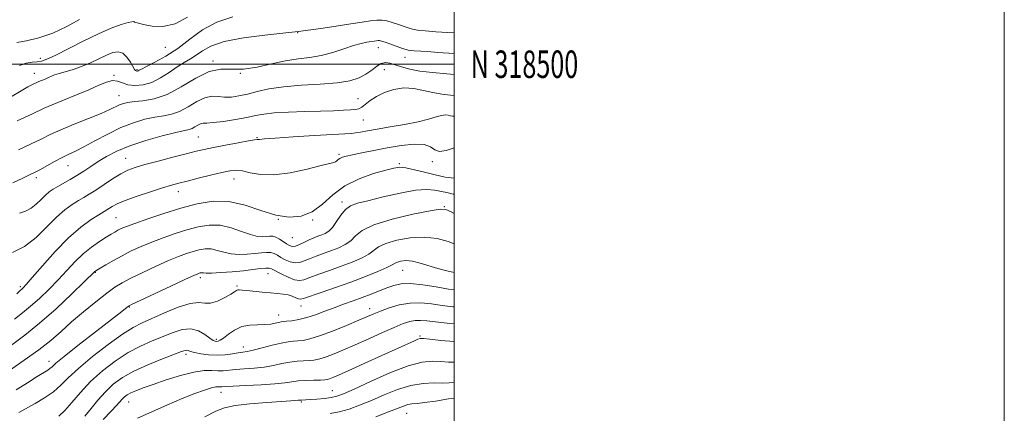
# Model space of a CAD drawing. Extents: x 2064800 to 2067700, y 317300 to 320200.
# Drawn here: x 2067342 to 2067700, y 318373 to 318516 of the extents above; entities that cross this region are included whole.
import ezdxf
from ezdxf.enums import TextEntityAlignment as Align

# ---------------------------------------------------------------- set-up
doc = ezdxf.new("R2010")
doc.units = 0
doc.header["$MEASUREMENT"] = 0
for name, color, linetype, lineweight in [('32000', 7, 'Continuous', 0), ('32001', 7, 'Continuous', 0), ('DTM SPOT ELEVATION', 2, 'Continuous', 13), ('INDEX CONTOUR', 41, 'Continuous', 13), ('INTERMEDIATE CONTOUR', 44, 'Continuous', 0)]:
    doc.layers.add(name, color=color, linetype=linetype, lineweight=lineweight)
doc.styles.add('Style-WORKING', font='WORKING.shx')

msp = doc.modelspace()

# ---------------------------------------------------------------- linework, layer by layer
at = {"layer": '32000', "flags": 128}
for points in [[(2064800, 317300), (2067700, 317300), (2067700, 320200), (2064800, 320200), (2064800, 317300)], [(2065000, 317500), (2067500, 317500), (2067500, 320000), (2065000, 320000), (2065000, 317500)], [(2067500, 318500), (2065000, 318500)]]:
    msp.add_lwpolyline(points, dxfattribs=at)
at = {"layer": 'DTM SPOT ELEVATION'}
for p in [(2067443.13, 318511.46, 1191.9), (2067394.99, 318506.14, 1195.4), (2067472.47, 318506.02, 1189.3), (2067349.56, 318502.12, 1196.4), (2067412.34, 318501.15, 1190.2), (2067482.14, 318502.53, 1189.3), (2067384.65, 318498.04, 1194.2), (2067474.58, 318498, 1187), (2067347.36, 318496.66, 1194.7), (2067376.32, 318495.95, 1192.1), (2067422.24, 318496.73, 1190), (2067378.19, 318488.57, 1190.8), (2067465, 318487.46, 1186.9), (2067467.02, 318479.71, 1185.1), (2067406.98, 318473.58, 1185), (2067428.37, 318473.25, 1184.1), (2067380.59, 318465.74, 1184.8), (2067458.1, 318467.23, 1182.3), (2067359.58, 318463.13, 1187.2), (2067480.09, 318463.8, 1180.2), (2067492.03, 318464.61, 1181.8), (2067348.14, 318458.71, 1187.6), (2067419.92, 318458.29, 1181.3), (2067399.67, 318453.71, 1181.4), (2067459.19, 318449.88, 1178.4), (2067496.4, 318448.22, 1176.1), (2067377, 318444.22, 1181), (2067436.01, 318443.58, 1180), (2067448.49, 318443.38, 1179.9), (2067441.2, 318436.88, 1179.2), (2067369.57, 318424.27, 1177.9), (2067407.76, 318422.44, 1173.6), (2067432.31, 318423.87, 1173.2), (2067481.29, 318425.03, 1171.1), (2067342.27, 318419.08, 1182.3), (2067421.01, 318419.3, 1172.2), (2067381.9, 318411.75, 1173.9), (2067444.27, 318412.05, 1171.3), (2067436.17, 318408.84, 1170.7), (2067469.33, 318411.13, 1168.6), (2067487.55, 318401.16, 1164.2), (2067413.51, 318399.92, 1170.3), (2067423.34, 318397.16, 1168.6), (2067402.49, 318394.46, 1167.6), (2067352.68, 318391.9, 1174.6), (2067415.18, 318380.7, 1163.3), (2067455.71, 318381.28, 1162.9), (2067381.71, 318377.17, 1165.2), (2067444.4, 318377.2, 1161.8), (2067482.67, 318373.06, 1157.1)]:
    msp.add_point(p, dxfattribs=at)
at = {"layer": 'INDEX CONTOUR'}
for points in [[(2067341.636, 318468.903, 1190), (2067346.202, 318471.022, 1190), (2067349.834, 318472.775, 1190), (2067353.163, 318474.415, 1190), (2067357, 318476.174, 1190), (2067361.861, 318478.198, 1190), (2067367.062, 318480.283, 1190), (2067371.624, 318482.14, 1190), (2067374.815, 318483.545, 1190), (2067378.376, 318485.254, 1190), (2067379.743, 318485.767, 1190), (2067381.386, 318486.138, 1190), (2067383.666, 318486.402, 1190), (2067386.863, 318486.675, 1190), (2067390.9, 318487.38, 1190), (2067395.612, 318489.014, 1190), (2067400.791, 318491.811, 1190), (2067406.044, 318494.945, 1190), (2067410.937, 318497.327, 1190), (2067415.192, 318498.205, 1190), (2067419.182, 318498.181, 1190), (2067423.438, 318498.193, 1190), (2067428.327, 318498.939, 1190), (2067433.548, 318500.141, 1190), (2067438.637, 318501.28, 1190), (2067443.245, 318501.987, 1190), (2067447.499, 318502.49, 1190), (2067451.645, 318503.166, 1190), (2067455.833, 318504.273, 1190), (2067459.844, 318505.588, 1190), (2067463.364, 318506.767, 1190), (2067466.153, 318507.548, 1190), (2067468.26, 318507.996, 1190), (2067471.712, 318508.567, 1190), (2067472.306, 318508.629, 1190), (2067472.851, 318508.601, 1190), (2067473.627, 318508.412, 1190), (2067474.946, 318507.978, 1190), (2067476.973, 318507.268, 1190), (2067481.252, 318505.744, 1190), (2067482.507, 318505.317, 1190), (2067483.323, 318505.109, 1190), (2067484.163, 318505.007, 1190), (2067485.446, 318504.909, 1190), (2067490.27, 318504.58, 1190), (2067494.075, 318504.31, 1190), (2067500, 318503.866, 1190)], [(2067340.121, 318407.294, 1180), (2067343.089, 318409.598, 1180), (2067346.025, 318411.968, 1180), (2067349.274, 318414.865, 1180), (2067352.707, 318418.175, 1180), (2067356.078, 318421.643, 1180), (2067359.208, 318425.036, 1180), (2067362.179, 318428.218, 1180), (2067365.144, 318431.08, 1180), (2067368.177, 318433.528, 1180), (2067371.061, 318435.534, 1180), (2067373.506, 318437.085, 1180), (2067375.309, 318438.197, 1180), (2067376.638, 318438.99, 1180), (2067377.753, 318439.608, 1180), (2067378.966, 318440.211, 1180), (2067380.817, 318440.988, 1180), (2067383.907, 318442.142, 1180), (2067388.607, 318443.79, 1180), (2067394.41, 318445.724, 1180), (2067400.585, 318447.651, 1180), (2067406.553, 318449.266, 1180), (2067412.335, 318450.209, 1180), (2067418.1, 318450.105, 1180), (2067423.951, 318448.778, 1180), (2067429.711, 318446.854, 1180), (2067435.133, 318445.155, 1180), (2067440.025, 318444.384, 1180), (2067444.415, 318444.752, 1180), (2067448.386, 318446.345, 1180), (2067452.082, 318449.121, 1180), (2067455.894, 318452.499, 1180), (2067460.272, 318455.77, 1180), (2067465.439, 318458.358, 1180), (2067470.697, 318460.235, 1180), (2067475.117, 318461.509, 1180), (2067478.08, 318462.268, 1180), (2067480.213, 318462.533, 1180), (2067482.453, 318462.308, 1180), (2067485.512, 318461.633, 1180), (2067489.19, 318460.702, 1180), (2067493.06, 318459.748, 1180), (2067496.737, 318458.984, 1180), (2067500, 318458.54, 1180)], [(2067356.279, 318372.028, 1170), (2067358.403, 318374.025, 1170), (2067360.996, 318376.979, 1170), (2067364.124, 318380.623, 1170), (2067367.839, 318384.571, 1170), (2067372.132, 318388.467, 1170), (2067376.769, 318392.058, 1170), (2067381.465, 318395.122, 1170), (2067385.971, 318397.513, 1170), (2067390.214, 318399.396, 1170), (2067397.807, 318402.505, 1170), (2067401.151, 318403.575, 1170), (2067404.221, 318403.828, 1170), (2067407.009, 318403.036, 1170), (2067409.393, 318401.661, 1170), (2067411.22, 318400.334, 1170), (2067412.404, 318399.547, 1170), (2067413.129, 318399.234, 1170), (2067413.643, 318399.189, 1170), (2067414.188, 318399.273, 1170), (2067414.965, 318399.62, 1170), (2067416.166, 318400.433, 1170), (2067417.928, 318401.797, 1170), (2067420.184, 318403.341, 1170), (2067422.812, 318404.577, 1170), (2067425.671, 318405.156, 1170), (2067428.53, 318405.287, 1170), (2067431.137, 318405.318, 1170), (2067433.287, 318405.516, 1170), (2067434.959, 318405.828, 1170), (2067436.181, 318406.12, 1170), (2067437.041, 318406.294, 1170), (2067437.877, 318406.398, 1170), (2067439.092, 318406.518, 1170), (2067440.989, 318406.739, 1170), (2067443.486, 318407.154, 1170), (2067446.404, 318407.854, 1170), (2067449.581, 318408.891, 1170), (2067452.922, 318410.149, 1170), (2067456.355, 318411.474, 1170), (2067459.805, 318412.742, 1170), (2067463.222, 318413.961, 1170), (2067466.559, 318415.171, 1170), (2067469.767, 318416.393, 1170), (2067475.524, 318418.668, 1170), (2067478.034, 318419.576, 1170), (2067480.735, 318420.16, 1170), (2067484.152, 318420.263, 1170), (2067488.589, 318419.804, 1170), (2067493.466, 318419.026, 1170), (2067497.979, 318418.25, 1170), (2067500, 318417.962, 1170)], [(2067454.939, 318372.967, 1160), (2067458.227, 318373.612, 1160), (2067461.774, 318374.607, 1160), (2067465.635, 318375.976, 1160), (2067469.882, 318377.71, 1160), (2067474.536, 318379.736, 1160), (2067479.398, 318381.703, 1160), (2067484.213, 318383.193, 1160), (2067488.731, 318383.915, 1160), (2067492.713, 318384.09, 1160), (2067495.924, 318384.069, 1160), (2067498.222, 318384.13, 1160), (2067500, 318384.298, 1160)]]:
    msp.add_polyline3d(points, dxfattribs=at)
at = {"layer": 'INTERMEDIATE CONTOUR'}
for points in [[(2067338.701, 318488.006, 1194), (2067342.548, 318490.328, 1194), (2067345.031, 318491.75, 1194), (2067346.424, 318492.482, 1194), (2067348.301, 318493.376, 1194), (2067349.055, 318493.708, 1194), (2067351.345, 318494.635, 1194), (2067352.539, 318495.139, 1194), (2067353.587, 318495.614, 1194), (2067354.74, 318496.093, 1194), (2067356.336, 318496.627, 1194), (2067358.622, 318497.27, 1194), (2067361.448, 318498.096, 1194), (2067364.567, 318499.183, 1194), (2067367.746, 318500.554, 1194), (2067373.547, 318503.333, 1194), (2067375.865, 318504.259, 1194), (2067377.816, 318504.572, 1194), (2067379.508, 318504.048, 1194), (2067381.017, 318502.611, 1194), (2067382.29, 318500.746, 1194), (2067383.814, 318498.091, 1194), (2067384.132, 318497.667, 1194), (2067384.345, 318497.547, 1194), (2067384.581, 318497.514, 1194), (2067384.85, 318497.535, 1194), (2067385.141, 318497.619, 1194), (2067385.515, 318497.807, 1194), (2067386.364, 318498.263, 1194), (2067388.157, 318499.181, 1194), (2067391.2, 318500.722, 1194), (2067395.148, 318502.908, 1194), (2067399.493, 318505.727, 1194), (2067403.868, 318509.072, 1194), (2067408.474, 318512.46, 1194), (2067413.653, 318515.314, 1194), (2067419.562, 318517.198, 1194)], [(2067341.058, 318507.942, 1198), (2067344.531, 318508.531, 1198), (2067349.01, 318509.583, 1198), (2067354.043, 318511.291, 1198), (2067359.154, 318513.705, 1198), (2067363.775, 318516.314, 1198)], [(2067341.118, 318479.411, 1192), (2067346.695, 318481.932, 1192), (2067350.99, 318483.994, 1192), (2067353.9, 318485.274, 1192), (2067357.985, 318486.936, 1192), (2067362.681, 318488.822, 1192), (2067367.173, 318490.701, 1192), (2067370.815, 318492.346, 1192), (2067373.635, 318493.543, 1192), (2067375.837, 318494.083, 1192), (2067377.648, 318493.864, 1192), (2067379.384, 318493.206, 1192), (2067381.389, 318492.537, 1192), (2067383.918, 318492.235, 1192), (2067386.869, 318492.481, 1192), (2067390.051, 318493.404, 1192), (2067393.283, 318495.043, 1192), (2067396.416, 318497.057, 1192), (2067399.307, 318499.012, 1192), (2067401.859, 318500.59, 1192), (2067404.138, 318501.938, 1192), (2067406.256, 318503.318, 1192), (2067408.453, 318504.916, 1192), (2067411.519, 318506.613, 1192), (2067416.372, 318508.216, 1192), (2067423.444, 318509.56, 1192), (2067431.211, 318510.593, 1192), (2067437.661, 318511.293, 1192), (2067443.314, 318511.85, 1192), (2067451.498, 318513.022, 1192), (2067457.092, 318513.841, 1192), (2067462.445, 318514.667, 1192), (2067466.56, 318515.357, 1192), (2067469.557, 318515.845, 1192), (2067471.838, 318516.081, 1192), (2067473.768, 318516.036, 1192), (2067475.567, 318515.738, 1192), (2067477.417, 318515.236, 1192), (2067479.435, 318514.587, 1192), (2067483.319, 318513.266, 1192), (2067484.901, 318512.789, 1192), (2067486.723, 318512.427, 1192), (2067489.431, 318512.113, 1192), (2067493.374, 318511.802, 1192), (2067497.713, 318511.527, 1192), (2067500, 318511.408, 1192)], [(2067341.963, 318499.514, 1196), (2067344.446, 318500.335, 1196), (2067346.618, 318500.717, 1196), (2067348.429, 318500.903, 1196), (2067349.968, 318501.154, 1196), (2067351.866, 318501.808, 1196), (2067354.89, 318503.223, 1196), (2067365.085, 318508.429, 1196), (2067370.628, 318511.105, 1196), (2067375.336, 318513.101, 1196), (2067378.982, 318514.412, 1196), (2067381.49, 318515.161, 1196), (2067382.867, 318515.474, 1196), (2067383.479, 318515.491, 1196), (2067383.784, 318515.36, 1196), (2067384.226, 318515.187, 1196), (2067385.201, 318514.92, 1196), (2067387.094, 318514.472, 1196), (2067390.154, 318513.889, 1196), (2067394.101, 318513.728, 1196), (2067398.521, 318514.68, 1196), (2067403.049, 318517.147, 1196)], [(2067339.486, 318456.842, 1188), (2067343.146, 318458.631, 1188), (2067345.614, 318459.775, 1188), (2067347.425, 318460.64, 1188), (2067349.315, 318461.624, 1188), (2067354.694, 318464.596, 1188), (2067357.486, 318466.076, 1188), (2067359.918, 318467.256, 1188), (2067362.375, 318468.416, 1188), (2067365.408, 318469.959, 1188), (2067369.398, 318472.141, 1188), (2067374.035, 318474.633, 1188), (2067378.841, 318476.963, 1188), (2067383.399, 318478.753, 1188), (2067387.556, 318480.001, 1188), (2067391.227, 318480.801, 1188), (2067394.387, 318481.297, 1188), (2067397.266, 318481.843, 1188), (2067400.159, 318482.841, 1188), (2067403.266, 318484.519, 1188), (2067406.419, 318486.4, 1188), (2067409.354, 318487.828, 1188), (2067411.894, 318488.343, 1188), (2067414.193, 318488.244, 1188), (2067416.489, 318488.023, 1188), (2067418.988, 318488.081, 1188), (2067421.764, 318488.47, 1188), (2067424.86, 318489.152, 1188), (2067428.369, 318490.058, 1188), (2067432.602, 318491.016, 1188), (2067437.918, 318491.822, 1188), (2067444.438, 318492.343, 1188), (2067451.323, 318492.732, 1188), (2067457.488, 318493.213, 1188), (2067462.115, 318493.97, 1188), (2067465.43, 318495.022, 1188), (2067467.924, 318496.349, 1188), (2067470.016, 318497.877, 1188), (2067471.847, 318499.313, 1188), (2067473.49, 318500.314, 1188), (2067475.038, 318500.626, 1188), (2067476.663, 318500.375, 1188), (2067480.898, 318499.031, 1188), (2067483.849, 318498.253, 1188), (2067487.56, 318497.541, 1188), (2067492.108, 318496.964, 1188), (2067497.292, 318496.482, 1188), (2067500, 318496.261, 1188)], [(2067341.939, 318445.827, 1186), (2067344.198, 318446.602, 1186), (2067346.207, 318447.607, 1186), (2067348.077, 318449.07, 1186), (2067349.809, 318450.764, 1186), (2067351.367, 318452.343, 1186), (2067352.764, 318453.562, 1186), (2067354.185, 318454.553, 1186), (2067355.862, 318455.548, 1186), (2067360.34, 318458.094, 1186), (2067362.838, 318459.585, 1186), (2067365.314, 318461.165, 1186), (2067367.846, 318462.829, 1186), (2067370.566, 318464.586, 1186), (2067373.643, 318466.436, 1186), (2067377.373, 318468.354, 1186), (2067382.09, 318470.304, 1186), (2067387.879, 318472.223, 1186), (2067393.831, 318473.926, 1186), (2067398.788, 318475.2, 1186), (2067403.633, 318476.305, 1186), (2067404.706, 318476.667, 1186), (2067405.742, 318477.227, 1186), (2067406.793, 318477.853, 1186), (2067407.771, 318478.329, 1186), (2067408.701, 318478.514, 1186), (2067410.058, 318478.575, 1186), (2067412.422, 318478.756, 1186), (2067416.127, 318479.233, 1186), (2067420.497, 318479.922, 1186), (2067424.597, 318480.669, 1186), (2067427.816, 318481.342, 1186), (2067430.817, 318481.901, 1186), (2067434.581, 318482.323, 1186), (2067439.759, 318482.601, 1186), (2067445.7, 318482.786, 1186), (2067451.42, 318482.938, 1186), (2067456.116, 318483.106, 1186), (2067459.71, 318483.275, 1186), (2067462.306, 318483.415, 1186), (2067464.052, 318483.533, 1186), (2067465.284, 318483.786, 1186), (2067466.382, 318484.369, 1186), (2067469.411, 318486.782, 1186), (2067471.702, 318488.29, 1186), (2067474.656, 318489.731, 1186), (2067478.078, 318490.849, 1186), (2067481.705, 318491.377, 1186), (2067485.31, 318491.159, 1186), (2067488.825, 318490.472, 1186), (2067492.223, 318489.701, 1186), (2067495.492, 318489.152, 1186), (2067498.701, 318488.795, 1186), (2067500, 318488.685, 1186)], [(2067339.411, 318431.535, 1184), (2067343.788, 318433.728, 1184), (2067347.999, 318437.02, 1184), (2067351.895, 318440.83, 1184), (2067355.401, 318444.385, 1184), (2067358.465, 318447.083, 1184), (2067361.107, 318449.009, 1184), (2067363.365, 318450.421, 1184), (2067365.332, 318451.579, 1184), (2067367.313, 318452.762, 1184), (2067369.667, 318454.25, 1184), (2067375.824, 318458.327, 1184), (2067378.831, 318460.186, 1184), (2067381.376, 318461.494, 1184), (2067384.016, 318462.475, 1184), (2067387.517, 318463.485, 1184), (2067392.336, 318464.774, 1184), (2067397.709, 318466.179, 1184), (2067402.559, 318467.433, 1184), (2067406.158, 318468.349, 1184), (2067409.142, 318469.055, 1184), (2067412.488, 318469.761, 1184), (2067416.831, 318470.609, 1184), (2067421.434, 318471.467, 1184), (2067425.218, 318472.139, 1184), (2067427.392, 318472.485, 1184), (2067428.336, 318472.597, 1184), (2067428.719, 318472.623, 1184), (2067429.273, 318472.693, 1184), (2067430.979, 318472.859, 1184), (2067434.881, 318473.15, 1184), (2067441.5, 318473.572, 1184), (2067449.25, 318474.035, 1184), (2067460.256, 318474.664, 1184), (2067462.566, 318474.823, 1184), (2067464.111, 318475.012, 1184), (2067465.914, 318475.322, 1184), (2067468.439, 318475.783, 1184), (2067472.009, 318476.41, 1184), (2067476.75, 318477.209, 1184), (2067481.987, 318478.124, 1184), (2067486.846, 318479.092, 1184), (2067490.638, 318480.039, 1184), (2067493.409, 318480.843, 1184), (2067495.388, 318481.373, 1184), (2067496.798, 318481.544, 1184), (2067497.822, 318481.466, 1184), (2067498.636, 318481.3, 1184), (2067499.391, 318481.173, 1184), (2067500, 318481.106, 1184)], [(2067340.944, 318416.547, 1182), (2067342.245, 318417.719, 1182), (2067342.76, 318418.152, 1182), (2067343.278, 318418.642, 1182), (2067344.387, 318419.857, 1182), (2067346.619, 318422.431, 1182), (2067350.302, 318426.713, 1182), (2067354.933, 318431.891, 1182), (2067359.801, 318436.86, 1182), (2067364.275, 318440.732, 1182), (2067368.041, 318443.481, 1182), (2067370.869, 318445.293, 1182), (2067373.711, 318447.03, 1182), (2067375.64, 318448.248, 1182), (2067377.428, 318449.188, 1182), (2067380.379, 318450.439, 1182), (2067384.7, 318452.002, 1182), (2067389.594, 318453.635, 1182), (2067394.007, 318455.039, 1182), (2067397.225, 318456.012, 1182), (2067399.867, 318456.743, 1182), (2067402.888, 318457.517, 1182), (2067406.934, 318458.535, 1182), (2067411.425, 318459.65, 1182), (2067415.468, 318460.63, 1182), (2067418.433, 318461.272, 1182), (2067420.719, 318461.489, 1182), (2067422.981, 318461.226, 1182), (2067425.809, 318460.528, 1182), (2067429.528, 318459.846, 1182), (2067434.397, 318459.731, 1182), (2067440.424, 318460.544, 1182), (2067446.602, 318461.881, 1182), (2067451.676, 318463.147, 1182), (2067456.188, 318464.253, 1182), (2067456.833, 318464.506, 1182), (2067457.319, 318464.869, 1182), (2067457.841, 318465.316, 1182), (2067458.479, 318465.762, 1182), (2067459.358, 318466.15, 1182), (2067460.776, 318466.555, 1182), (2067463.073, 318467.083, 1182), (2067466.481, 318467.808, 1182), (2067470.786, 318468.673, 1182), (2067475.666, 318469.591, 1182), (2067480.749, 318470.437, 1182), (2067485.448, 318470.948, 1182), (2067489.134, 318470.822, 1182), (2067491.426, 318469.93, 1182), (2067492.959, 318468.827, 1182), (2067494.62, 318468.236, 1182), (2067497.122, 318468.662, 1182), (2067500, 318469.583, 1182)], [(2067335.314, 318395.088, 1178), (2067343.931, 318401.478, 1178), (2067349.29, 318405.783, 1178), (2067355.27, 318411.087, 1178), (2067361.028, 318416.495, 1178), (2067365.538, 318420.856, 1178), (2067369.359, 318424.594, 1178), (2067369.56, 318424.745, 1178), (2067370.091, 318425.078, 1178), (2067371.276, 318425.798, 1178), (2067373.338, 318427.033, 1178), (2067376.094, 318428.636, 1178), (2067379.259, 318430.383, 1178), (2067382.614, 318432.095, 1178), (2067386.175, 318433.746, 1178), (2067390.025, 318435.357, 1178), (2067394.196, 318436.932, 1178), (2067398.532, 318438.424, 1178), (2067402.827, 318439.772, 1178), (2067406.93, 318440.883, 1178), (2067410.905, 318441.531, 1178), (2067414.869, 318441.459, 1178), (2067418.868, 318440.546, 1178), (2067422.66, 318439.216, 1178), (2067425.933, 318438.029, 1178), (2067428.459, 318437.414, 1178), (2067430.347, 318437.269, 1178), (2067431.793, 318437.362, 1178), (2067432.984, 318437.476, 1178), (2067434.075, 318437.445, 1178), (2067435.212, 318437.127, 1178), (2067436.494, 318436.435, 1178), (2067437.821, 318435.537, 1178), (2067439.047, 318434.667, 1178), (2067440.081, 318434.031, 1178), (2067441.084, 318433.736, 1178), (2067442.274, 318433.862, 1178), (2067443.801, 318434.437, 1178), (2067445.545, 318435.278, 1178), (2067447.315, 318436.151, 1178), (2067448.959, 318436.866, 1178), (2067450.464, 318437.444, 1178), (2067451.851, 318437.951, 1178), (2067453.152, 318438.49, 1178), (2067454.436, 318439.308, 1178), (2067455.78, 318440.691, 1178), (2067457.246, 318442.779, 1178), (2067458.819, 318445.136, 1178), (2067460.473, 318447.18, 1178), (2067462.286, 318448.509, 1178), (2067464.795, 318449.42, 1178), (2067468.649, 318450.387, 1178), (2067474.168, 318451.731, 1178), (2067480.382, 318453.144, 1178), (2067485.995, 318454.172, 1178), (2067490.037, 318454.483, 1178), (2067492.844, 318454.252, 1178), (2067497.302, 318453.316, 1178), (2067499.658, 318452.791, 1178), (2067500, 318452.696, 1178)], [(2067338.343, 318388.659, 1176), (2067343.711, 318392.326, 1176), (2067348.97, 318396.119, 1176), (2067353.308, 318399.582, 1176), (2067357.081, 318402.868, 1176), (2067360.933, 318406.283, 1176), (2067365.295, 318409.996, 1176), (2067369.752, 318413.64, 1176), (2067373.667, 318416.713, 1176), (2067376.656, 318418.888, 1176), (2067379.319, 318420.537, 1176), (2067382.502, 318422.207, 1176), (2067386.775, 318424.289, 1176), (2067391.596, 318426.543, 1176), (2067396.143, 318428.572, 1176), (2067399.786, 318430.074, 1176), (2067402.655, 318431.125, 1176), (2067405.069, 318431.894, 1176), (2067407.307, 318432.5, 1176), (2067409.475, 318432.853, 1176), (2067411.638, 318432.814, 1176), (2067413.863, 318432.32, 1176), (2067416.245, 318431.618, 1176), (2067418.879, 318431.035, 1176), (2067421.804, 318430.82, 1176), (2067424.796, 318430.904, 1176), (2067427.576, 318431.145, 1176), (2067429.919, 318431.401, 1176), (2067431.825, 318431.557, 1176), (2067433.352, 318431.502, 1176), (2067434.587, 318431.154, 1176), (2067435.732, 318430.552, 1176), (2067437.019, 318429.762, 1176), (2067438.608, 318428.882, 1176), (2067440.378, 318428.125, 1176), (2067442.135, 318427.733, 1176), (2067443.76, 318427.879, 1176), (2067445.433, 318428.459, 1176), (2067447.405, 318429.293, 1176), (2067449.846, 318430.233, 1176), (2067455.389, 318432.236, 1176), (2067458.02, 318433.266, 1176), (2067460.374, 318434.419, 1176), (2067462.374, 318435.825, 1176), (2067464.138, 318437.57, 1176), (2067466.583, 318439.558, 1176), (2067470.825, 318441.641, 1176), (2067477.452, 318443.666, 1176), (2067484.944, 318445.429, 1176), (2067491.254, 318446.712, 1176), (2067494.939, 318447.328, 1176), (2067496.965, 318447.198, 1176), (2067498.903, 318446.274, 1176), (2067500, 318445.667, 1176)], [(2067340.772, 318381.567, 1174), (2067344.822, 318384.113, 1174), (2067348.383, 318386.395, 1174), (2067352.208, 318388.789, 1174), (2067353.051, 318389.367, 1174), (2067353.784, 318389.995, 1174), (2067355.208, 318391.234, 1174), (2067358.198, 318393.685, 1174), (2067363.231, 318397.661, 1174), (2067378.038, 318409.214, 1174), (2067380.987, 318411.562, 1174), (2067381.641, 318412.032, 1174), (2067382.915, 318412.697, 1174), (2067385.835, 318414.085, 1174), (2067397.02, 318419.341, 1174), (2067402.261, 318421.787, 1174), (2067405.375, 318423.216, 1174), (2067406.777, 318423.825, 1174), (2067407.312, 318424.016, 1174), (2067407.685, 318424.117, 1174), (2067408.047, 318424.176, 1174), (2067408.406, 318424.169, 1174), (2067408.859, 318424.093, 1174), (2067409.83, 318424.02, 1174), (2067411.828, 318424.042, 1174), (2067415.148, 318424.226, 1174), (2067419.245, 318424.54, 1174), (2067423.36, 318424.927, 1174), (2067426.854, 318425.327, 1174), (2067429.575, 318425.669, 1174), (2067431.491, 318425.877, 1174), (2067432.679, 318425.874, 1174), (2067433.642, 318425.566, 1174), (2067437.135, 318423.733, 1174), (2067439.671, 318422.515, 1174), (2067441.996, 318421.606, 1174), (2067443.719, 318421.324, 1174), (2067445.321, 318421.639, 1174), (2067447.495, 318422.437, 1174), (2067450.734, 318423.6, 1174), (2067454.718, 318425.004, 1174), (2067458.927, 318426.522, 1174), (2067462.887, 318428.043, 1174), (2067466.313, 318429.529, 1174), (2067468.968, 318430.959, 1174), (2067472.544, 318433.61, 1174), (2067475.096, 318434.861, 1174), (2067479.091, 318436.032, 1174), (2067484.038, 318436.885, 1174), (2067489.164, 318437.127, 1174), (2067493.816, 318436.576, 1174), (2067497.813, 318435.483, 1174), (2067500, 318434.634, 1174)], [(2067341.704, 318373.361, 1172), (2067342.835, 318373.981, 1172), (2067347.629, 318376.658, 1172), (2067351.032, 318378.68, 1172), (2067354.283, 318380.918, 1172), (2067356.975, 318383.267, 1172), (2067359.716, 318385.979, 1172), (2067363.366, 318389.398, 1172), (2067368.454, 318393.661, 1172), (2067374.172, 318398.106, 1172), (2067379.377, 318401.86, 1172), (2067383.281, 318404.322, 1172), (2067386.526, 318405.971, 1172), (2067394.697, 318409.578, 1172), (2067399.653, 318411.614, 1172), (2067404.012, 318412.995, 1172), (2067407.092, 318413.295, 1172), (2067409.334, 318413.054, 1172), (2067411.461, 318413.054, 1172), (2067413.989, 318413.858, 1172), (2067416.598, 318415.16, 1172), (2067418.762, 318416.439, 1172), (2067420.101, 318417.281, 1172), (2067420.827, 318417.721, 1172), (2067421.302, 318417.908, 1172), (2067421.875, 318417.96, 1172), (2067422.863, 318417.901, 1172), (2067424.571, 318417.724, 1172), (2067430.241, 318417.115, 1172), (2067433.258, 318416.822, 1172), (2067435.784, 318416.61, 1172), (2067437.853, 318416.401, 1172), (2067439.603, 318416.087, 1172), (2067441.144, 318415.608, 1172), (2067442.436, 318415.08, 1172), (2067443.412, 318414.668, 1172), (2067444.139, 318414.528, 1172), (2067445.267, 318414.79, 1172), (2067451.621, 318416.967, 1172), (2067456.845, 318418.784, 1172), (2067462.465, 318420.807, 1172), (2067467.754, 318422.82, 1172), (2067472.251, 318424.64, 1172), (2067475.561, 318426.092, 1172), (2067477.473, 318427.061, 1172), (2067478.505, 318427.664, 1172), (2067479.368, 318428.081, 1172), (2067480.646, 318428.43, 1172), (2067482.457, 318428.592, 1172), (2067484.795, 318428.39, 1172), (2067487.625, 318427.715, 1172), (2067494.1, 318425.734, 1172), (2067497.353, 318424.883, 1172), (2067500, 318424.299, 1172)], [(2067365.729, 318372.033, 1168), (2067367.966, 318374.808, 1168), (2067370.487, 318377.894, 1168), (2067373.196, 318380.925, 1168), (2067376.07, 318383.62, 1168), (2067379.402, 318386.054, 1168), (2067383.554, 318388.385, 1168), (2067388.661, 318390.704, 1168), (2067393.902, 318392.821, 1168), (2067400.857, 318395.481, 1168), (2067402.16, 318395.939, 1168), (2067402.778, 318396.021, 1168), (2067403.303, 318395.879, 1168), (2067404.121, 318395.58, 1168), (2067405.565, 318395.168, 1168), (2067407.852, 318394.705, 1168), (2067410.722, 318394.322, 1168), (2067413.796, 318394.164, 1168), (2067416.732, 318394.325, 1168), (2067419.346, 318394.675, 1168), (2067421.487, 318395.032, 1168), (2067423.134, 318395.275, 1168), (2067424.764, 318395.539, 1168), (2067426.979, 318396.022, 1168), (2067430.159, 318396.841, 1168), (2067433.789, 318397.796, 1168), (2067437.133, 318398.611, 1168), (2067439.644, 318399.079, 1168), (2067441.532, 318399.287, 1168), (2067443.194, 318399.401, 1168), (2067445.037, 318399.596, 1168), (2067447.487, 318400.109, 1168), (2067450.981, 318401.189, 1168), (2067455.705, 318402.962, 1168), (2067460.85, 318405.05, 1168), (2067465.361, 318406.947, 1168), (2067470.828, 318409.274, 1168), (2067473.209, 318410.229, 1168), (2067476.319, 318411.376, 1168), (2067480.016, 318412.475, 1168), (2067483.959, 318413.172, 1168), (2067487.872, 318413.222, 1168), (2067491.738, 318412.818, 1168), (2067495.607, 318412.261, 1168), (2067499.512, 318411.825, 1168), (2067500, 318411.807, 1168)], [(2067372.346, 318370.826, 1166), (2067375.261, 318373.826, 1166), (2067377.225, 318375.939, 1166), (2067379.277, 318378.243, 1166), (2067380.107, 318379.016, 1166), (2067381.118, 318379.733, 1166), (2067382.464, 318380.459, 1166), (2067384.321, 318381.267, 1166), (2067386.937, 318382.265, 1166), (2067390.581, 318383.57, 1166), (2067395.334, 318385.211, 1166), (2067400.537, 318386.851, 1166), (2067405.337, 318388.068, 1166), (2067409.082, 318388.568, 1166), (2067411.9, 318388.584, 1166), (2067414.115, 318388.48, 1166), (2067416.056, 318388.543, 1166), (2067420.546, 318388.997, 1166), (2067423.696, 318389.22, 1166), (2067427.274, 318389.484, 1166), (2067430.904, 318389.888, 1166), (2067434.278, 318390.488, 1166), (2067437.373, 318391.153, 1166), (2067440.234, 318391.714, 1166), (2067442.884, 318392.044, 1166), (2067445.266, 318392.199, 1166), (2067447.297, 318392.283, 1166), (2067448.984, 318392.41, 1166), (2067450.682, 318392.724, 1166), (2067452.836, 318393.382, 1166), (2067455.797, 318394.5, 1166), (2067459.555, 318396.056, 1166), (2067464.009, 318397.989, 1166), (2067468.972, 318400.195, 1166), (2067473.92, 318402.406, 1166), (2067478.237, 318404.309, 1166), (2067481.483, 318405.659, 1166), (2067483.888, 318406.477, 1166), (2067485.849, 318406.85, 1166), (2067487.772, 318406.869, 1166), (2067490.088, 318406.639, 1166), (2067493.235, 318406.272, 1166), (2067497.444, 318405.882, 1166), (2067500, 318405.734, 1166)], [(2067384.878, 318371.316, 1164), (2067395.592, 318376.051, 1164), (2067401.137, 318378.435, 1164), (2067405.712, 318380.27, 1164), (2067409.216, 318381.534, 1164), (2067411.72, 318382.297, 1164), (2067413.33, 318382.647, 1164), (2067414.296, 318382.732, 1164), (2067414.905, 318382.717, 1164), (2067415.52, 318382.737, 1164), (2067416.831, 318382.82, 1164), (2067419.605, 318382.963, 1164), (2067424.257, 318383.165, 1164), (2067429.784, 318383.428, 1164), (2067434.828, 318383.754, 1164), (2067438.398, 318384.133, 1164), (2067440.957, 318384.51, 1164), (2067443.334, 318384.818, 1164), (2067446.124, 318385.009, 1164), (2067449, 318385.11, 1164), (2067451.399, 318385.166, 1164), (2067452.93, 318385.224, 1164), (2067453.877, 318385.34, 1164), (2067454.69, 318385.574, 1164), (2067455.854, 318386.022, 1164), (2067457.977, 318386.935, 1164), (2067461.702, 318388.596, 1164), (2067467.319, 318391.134, 1164), (2067473.706, 318394.038, 1164), (2067485.512, 318399.444, 1164), (2067486.763, 318399.983, 1164), (2067487.614, 318400.227, 1164), (2067488.828, 318400.227, 1164), (2067491.201, 318399.997, 1164), (2067495.194, 318399.581, 1164), (2067500, 318399.141, 1164)], [(2067409.396, 318371.792, 1162), (2067413.397, 318373.87, 1162), (2067416.551, 318375.105, 1162), (2067420.342, 318375.879, 1162), (2067425.762, 318376.507, 1162), (2067431.851, 318377.028, 1162), (2067437.16, 318377.408, 1162), (2067440.588, 318377.631, 1162), (2067443.307, 318377.788, 1162), (2067444.516, 318377.895, 1162), (2067446.1, 318377.968, 1162), (2067447.737, 318378.066, 1162), (2067450.104, 318378.243, 1162), (2067452.803, 318378.493, 1162), (2067455.312, 318378.807, 1162), (2067457.374, 318379.244, 1162), (2067459.8, 318380.132, 1162), (2067463.665, 318381.866, 1162), (2067469.623, 318384.625, 1162), (2067476.637, 318387.732, 1162), (2067483.25, 318390.292, 1162), (2067488.341, 318391.639, 1162), (2067492.125, 318392.015, 1162), (2067495.154, 318391.887, 1162), (2067497.914, 318391.679, 1162), (2067500, 318391.642, 1162)], [(2067471.485, 318371.821, 1158), (2067476.099, 318373.555, 1158), (2067481.558, 318375.707, 1158), (2067483.149, 318376.205, 1158), (2067484.643, 318376.446, 1158), (2067486.523, 318376.618, 1158), (2067489.268, 318376.93, 1158), (2067493.195, 318377.527, 1158), (2067497.98, 318378.286, 1158), (2067500, 318378.572, 1158)]]:
    msp.add_polyline3d(points, dxfattribs=at)

# ---------------------------------------------------------------- texts
at = {"layer": '32001', "style": 'Style-WORKING', "width": 0.67}
msp.add_text('N 318500', height=10, dxfattribs=at).set_placement((2067506, 318500), align=Align.MIDDLE_LEFT)

doc.saveas('drawing.dxf')
